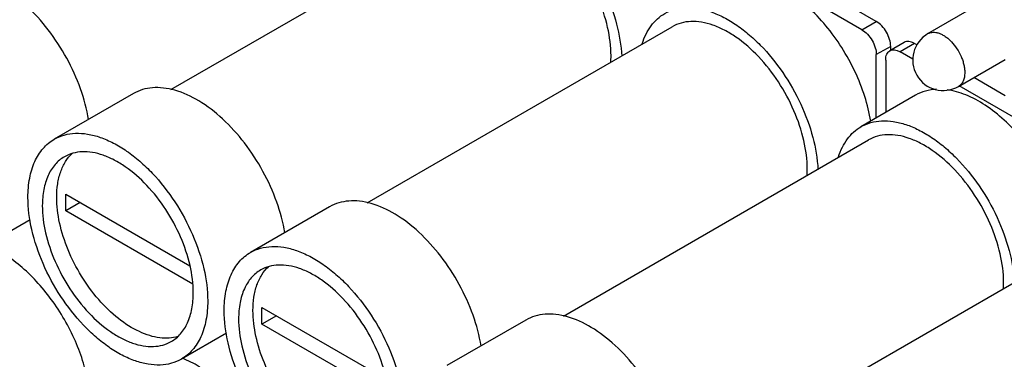
# Model space of a CAD drawing. Units: inches. Extents: x 0 to 34, y 0 to 22.
# Drawn here: x 26.4 to 28.8, y 15.6 to 16.4 of the extents above; entities that cross this region are included whole.
import ezdxf

# ---------------------------------------------------------------- set-up
doc = ezdxf.new("R2010")
doc.units = ezdxf.units.IN
doc.header["$LTSCALE"] = 1.87
doc.header["$MEASUREMENT"] = 0
doc.layers.get('0').update_dxf_attribs({"linetype": 'CONTINUOUS'})

msp = doc.modelspace()

# ---------------------------------------------------------------- linework, layer by layer
at = {"color": 7, "linetype": 'Continuous'}
for p, q in [((26.7333, 16.2215), (27.472, 16.648)), ((28.4407, 16.3864), (28.2014, 16.5246)), ((28.4059, 16.3664), (28.1666, 16.5046)), ((28.5656, 16.357), (28.6874, 16.4273)), ((27.2083, 15.9473), (27.947, 16.3737)), ((28.5083, 16.3356), (28.4735, 16.3156)), ((28.4755, 16.3167), (28.4755, 16.3262)), ((28.5387, 16.3299), (28.533, 16.3332)), ((28.4407, 16.1529), (28.4407, 16.3061)), ((28.5289, 16.2954), (28.4982, 16.3131)), ((28.4634, 16.293), (28.4634, 16.166)), ((28.6395, 16.2291), (28.7522, 16.2942)), ((28.8809, 16.0921), (28.6416, 16.2303)), ((28.7522, 16.2066), (28.6764, 16.2504)), ((26.6427, 16.2118), (26.4513, 16.1013)), ((28.5358, 16.2078), (28.4035, 16.1315)), ((27.6833, 15.673), (28.422, 16.0995)), ((26.479, 15.9279), (26.479, 15.968)), ((26.479, 15.968), (26.7795, 15.7945)), ((26.5138, 15.948), (26.479, 15.9279)), ((26.7863, 15.7504), (26.479, 15.9279)), ((27.1177, 15.9376), (26.9263, 15.8271)), ((26.3929, 15.9057), (26.2839, 15.8428)), ((28.1583, 15.3988), (28.897, 15.8253)), ((26.954, 15.6536), (26.954, 15.6938)), ((26.954, 15.6938), (27.2545, 15.5203)), ((26.9888, 15.6737), (26.954, 15.6536)), ((27.5927, 15.6633), (27.4013, 15.5528)), ((26.8679, 15.6315), (26.7589, 15.5686)), ((27.2613, 15.4762), (26.954, 15.6536))]:
    msp.add_line(p, q, dxfattribs=at)
at = {"color": 9, "linetype": 'Continuous'}
for p, q in [((28.4059, 16.3664), (28.4407, 16.3864)), ((28.4755, 16.3262), (28.4407, 16.3061)), ((28.533, 16.3332), (28.4982, 16.3131))]:
    msp.add_line(p, q, dxfattribs=at)
at = {"color": 7, "linetype": 'Continuous'}
for centre, radius, start, end in [((28.6026, 16.293), 0.0738, 119.9999, 299.9997), ((27.5598, 16.3028), 0.2389, 356.199, 0.051), ((28.0348, 16.0286), 0.2389, 356.199, 0.051), ((28.5098, 15.7544), 0.2389, 356.199, 0.051)]:
    msp.add_arc(centre, radius, start, end, dxfattribs=at)
for points, knots in [([(27.4535, 16.6799), (27.4609, 16.6842), (27.4772, 16.691), (27.504, 16.6952), (27.5328, 16.6934), (27.563, 16.6859), (27.594, 16.6728), (27.6252, 16.6544), (27.6559, 16.6311), (27.6963, 16.5936), (27.7417, 16.5377), (27.7847, 16.4621), (27.8139, 16.3829), (27.8232, 16.3285), (27.8245, 16.3023)], [0, 0, 0, 0, 0.042805, 0.087299, 0.134862, 0.186407, 0.242364, 0.302747, 0.367241, 0.435279, 0.578702, 0.725834, 0.868679, 1, 1, 1, 1]), ([(27.7987, 16.3031), (27.7987, 16.3262), (27.7922, 16.3748), (27.7681, 16.4463), (27.7308, 16.5151), (27.6836, 16.5756), (27.6376, 16.6163), (27.599, 16.64), (27.571, 16.6523), (27.5437, 16.6596), (27.5176, 16.6615), (27.4934, 16.6579), (27.4787, 16.6518), (27.472, 16.648)], [0, 0, 0, 0, 0.128647, 0.2702, 0.417316, 0.561625, 0.695261, 0.756267, 0.81276, 0.864711, 0.912533, 0.957151, 1, 1, 1, 1]), ([(26.5343, 16.1487), (26.5301, 16.1741), (26.5163, 16.2255), (26.4831, 16.2988), (26.4389, 16.3668), (26.3866, 16.4248), (26.3298, 16.4688), (26.2797, 16.4923), (26.2411, 16.5003), (26.2145, 16.501), (26.1897, 16.4965), (26.1746, 16.49), (26.1677, 16.4861)], [0, 0, 0, 0, 0.138155, 0.284152, 0.431209, 0.572381, 0.701631, 0.81504, 0.865712, 0.912788, 0.957135, 1, 1, 1, 1]), ([(28.4273, 16.1447), (28.424, 16.165), (28.4138, 16.2061), (28.39, 16.266), (28.3583, 16.3236), (28.3202, 16.3764), (28.2773, 16.4219), (28.2315, 16.4582), (28.1848, 16.4836), (28.1523, 16.493), (28.1368, 16.4951)], [0, 0, 0, 0, 0.128384, 0.263614, 0.401704, 0.538394, 0.669558, 0.791625, 0.902066, 1, 1, 1, 1]), ([(27.9285, 16.4057), (27.9359, 16.41), (27.9522, 16.4168), (27.979, 16.421), (28.0078, 16.4192), (28.038, 16.4117), (28.069, 16.3985), (28.1002, 16.3802), (28.131, 16.3569), (28.1714, 16.3193), (28.2167, 16.2634), (28.2597, 16.1879), (28.2889, 16.1086), (28.2982, 16.0542), (28.2995, 16.028)], [0, 0, 0, 0, 0.042805, 0.087299, 0.134862, 0.186407, 0.242364, 0.302747, 0.367241, 0.435279, 0.578702, 0.725834, 0.868679, 1, 1, 1, 1]), ([(27.8742, 16.3324), (27.8767, 16.3405), (27.8826, 16.3558), (27.895, 16.3763), (27.9102, 16.3933), (27.9222, 16.4021), (27.9285, 16.4057)], [0, 0, 0, 0, 0.270828, 0.524619, 0.765711, 1, 1, 1, 1]), ([(28.2737, 16.0288), (28.2737, 16.052), (28.2672, 16.1006), (28.2431, 16.172), (28.2058, 16.2408), (28.1586, 16.3014), (28.1126, 16.3421), (28.074, 16.3657), (28.046, 16.3781), (28.0187, 16.3853), (27.9926, 16.3873), (27.9684, 16.3837), (27.9537, 16.3776), (27.947, 16.3737)], [0, 0, 0, 0, 0.128647, 0.2702, 0.417316, 0.561625, 0.695261, 0.756267, 0.81276, 0.864711, 0.912533, 0.957151, 1, 1, 1, 1]), ([(28.4755, 16.3262), (28.4755, 16.3319), (28.4734, 16.3439), (28.4659, 16.3608), (28.455, 16.3757), (28.4457, 16.3836), (28.4407, 16.3864)], [0, 0, 0, 0, 0.237241, 0.500001, 0.76276, 1, 1, 1, 1]), ([(28.4059, 16.3664), (28.4109, 16.3635), (28.4202, 16.3556), (28.4311, 16.3407), (28.4386, 16.3238), (28.4407, 16.3118), (28.4407, 16.3061)], [0, 0, 0, 0, 0.23724, 0.499999, 0.762759, 1, 1, 1, 1]), ([(28.533, 16.3332), (28.5308, 16.3345), (28.5265, 16.3365), (28.5199, 16.3381), (28.5137, 16.3379), (28.51, 16.3366), (28.5083, 16.3356)], [0, 0, 0, 0, 0.289702, 0.549088, 0.782216, 1, 1, 1, 1]), ([(28.4634, 16.293), (28.4634, 16.2955), (28.4637, 16.3003), (28.4657, 16.3068), (28.4689, 16.3121), (28.4719, 16.3146), (28.4735, 16.3156)], [0, 0, 0, 0, 0.289703, 0.54909, 0.782217, 1, 1, 1, 1]), ([(28.4735, 16.3156), (28.4752, 16.3165), (28.4789, 16.3178), (28.4851, 16.318), (28.4917, 16.3164), (28.496, 16.3144), (28.4982, 16.3131)], [0, 0, 0, 0, 0.217784, 0.450912, 0.710298, 1, 1, 1, 1]), ([(27.0093, 15.8745), (27.0051, 15.8998), (26.9913, 15.9512), (26.9581, 16.0246), (26.9139, 16.0926), (26.8616, 16.1506), (26.8048, 16.1946), (26.7547, 16.218), (26.7161, 16.226), (26.6895, 16.2267), (26.6647, 16.2223), (26.6496, 16.2158), (26.6427, 16.2118)], [0, 0, 0, 0, 0.138155, 0.284152, 0.431209, 0.572381, 0.701631, 0.81504, 0.865712, 0.912788, 0.957135, 1, 1, 1, 1]), ([(28.5866, 16.2221), (28.5776, 16.2217), (28.5599, 16.2191), (28.5433, 16.2122), (28.5358, 16.2078)], [0, 0, 0, 0, 0.509965, 1, 1, 1, 1]), ([(28.9023, 15.8705), (28.899, 15.8907), (28.8888, 15.9318), (28.865, 15.9917), (28.8333, 16.0494), (28.7952, 16.1021), (28.7523, 16.1477), (28.7065, 16.184), (28.6598, 16.2094), (28.6274, 16.2188), (28.6118, 16.2209)], [0, 0, 0, 0, 0.128384, 0.263614, 0.401704, 0.538394, 0.669558, 0.791625, 0.902066, 1, 1, 1, 1]), ([(28.4035, 16.1315), (28.4109, 16.1357), (28.4272, 16.1426), (28.454, 16.1467), (28.4828, 16.145), (28.513, 16.1374), (28.544, 16.1243), (28.5752, 16.1059), (28.606, 16.0827), (28.6464, 16.0451), (28.6917, 15.9892), (28.7347, 15.9137), (28.7639, 15.8344), (28.7732, 15.78), (28.7745, 15.7538)], [0, 0, 0, 0, 0.042805, 0.087299, 0.134862, 0.186407, 0.242364, 0.302747, 0.367241, 0.435279, 0.578702, 0.725834, 0.868679, 1, 1, 1, 1]), ([(26.4513, 16.1013), (26.4589, 16.1057), (26.4756, 16.1126), (26.5032, 16.1167), (26.5329, 16.1145), (26.5639, 16.1063), (26.5956, 16.0922), (26.6276, 16.0727), (26.659, 16.0481), (26.7, 16.0086), (26.7455, 15.9503), (26.7878, 15.8721), (26.8153, 15.7909), (26.8226, 15.7357), (26.8226, 15.7094)], [0, 0, 0, 0, 0.042842, 0.087453, 0.135267, 0.187209, 0.243692, 0.304688, 0.369827, 0.438477, 0.582759, 0.729847, 0.871374, 1, 1, 1, 1]), ([(28.3492, 16.0582), (28.3517, 16.0662), (28.3576, 16.0815), (28.37, 16.102), (28.3852, 16.119), (28.3972, 16.1278), (28.4035, 16.1315)], [0, 0, 0, 0, 0.270828, 0.524619, 0.765711, 1, 1, 1, 1]), ([(28.7487, 15.7546), (28.7487, 15.7777), (28.7422, 15.8264), (28.7181, 15.8978), (28.6808, 15.9666), (28.6336, 16.0271), (28.5876, 16.0679), (28.549, 16.0915), (28.521, 16.1038), (28.4937, 16.1111), (28.4677, 16.113), (28.4434, 16.1095), (28.4287, 16.1033), (28.422, 16.0995)], [0, 0, 0, 0, 0.128647, 0.2702, 0.417316, 0.561625, 0.695261, 0.756267, 0.81276, 0.864711, 0.912533, 0.957151, 1, 1, 1, 1]), ([(26.3876, 15.9605), (26.3876, 15.9761), (26.39, 16.0057), (26.402, 16.0465), (26.4192, 16.0745), (26.4366, 16.0916), (26.4463, 16.0984), (26.4513, 16.1013)], [0, 0, 0, 0, 0.28959, 0.54863, 0.781634, 0.891835, 1, 1, 1, 1]), ([(26.4572, 15.9605), (26.4572, 15.9715), (26.4586, 15.9924), (26.4656, 16.0218), (26.4772, 16.047), (26.4883, 16.0609), (26.4945, 16.0667)], [0, 0, 0, 0, 0.284388, 0.543998, 0.780757, 1, 1, 1, 1]), ([(26.7878, 15.7295), (26.7878, 15.7516), (26.7816, 15.798), (26.7586, 15.8662), (26.723, 15.9319), (26.6779, 15.9896), (26.634, 16.0285), (26.5971, 16.0511), (26.5705, 16.0629), (26.5444, 16.0698), (26.5195, 16.0716), (26.4963, 16.0682), (26.4823, 16.0624), (26.4759, 16.0587)], [0, 0, 0, 0, 0.128651, 0.270205, 0.417324, 0.561634, 0.695268, 0.756273, 0.812764, 0.864714, 0.912534, 0.957151, 1, 1, 1, 1]), ([(26.4759, 16.0587), (26.4717, 16.0562), (26.4635, 16.0506), (26.4489, 16.0362), (26.4345, 16.0126), (26.4244, 15.9784), (26.4224, 15.9535), (26.4224, 15.9404)], [0, 0, 0, 0, 0.108161, 0.218361, 0.451367, 0.71041, 1, 1, 1, 1]), ([(26.7589, 15.5686), (26.7513, 15.5642), (26.7346, 15.5572), (26.707, 15.5532), (26.6774, 15.5554), (26.6464, 15.5636), (26.6146, 15.5777), (26.5827, 15.5972), (26.5513, 15.6218), (26.5103, 15.6613), (26.4647, 15.7196), (26.4224, 15.7978), (26.395, 15.8789), (26.3876, 15.9342), (26.3876, 15.9605)], [0, 0, 0, 0, 0.042842, 0.087453, 0.135267, 0.187209, 0.243692, 0.304688, 0.369827, 0.438477, 0.582759, 0.729847, 0.871374, 1, 1, 1, 1]), ([(26.7505, 15.6233), (26.7436, 15.6212), (26.7288, 15.6186), (26.7057, 15.6195), (26.6813, 15.625), (26.6467, 15.6386), (26.6035, 15.6666), (26.5564, 15.7127), (26.5153, 15.7691), (26.4833, 15.8318), (26.4627, 15.8962), (26.4572, 15.9398), (26.4572, 15.9605)], [0, 0, 0, 0, 0.043516, 0.089841, 0.139859, 0.194024, 0.314587, 0.449116, 0.591968, 0.736076, 0.874176, 1, 1, 1, 1]), ([(27.4843, 15.6002), (27.4801, 15.6256), (27.4663, 15.677), (27.4331, 15.7504), (27.3889, 15.8184), (27.3366, 15.8763), (27.2798, 15.9203), (27.2297, 15.9438), (27.1911, 15.9518), (27.1645, 15.9525), (27.1397, 15.948), (27.1246, 15.9416), (27.1177, 15.9376)], [0, 0, 0, 0, 0.138155, 0.284152, 0.431209, 0.572381, 0.701631, 0.81504, 0.865712, 0.912788, 0.957135, 1, 1, 1, 1]), ([(26.4224, 15.9404), (26.4224, 15.9183), (26.4286, 15.8719), (26.4517, 15.8037), (26.4872, 15.738), (26.5323, 15.6803), (26.5762, 15.6414), (26.6131, 15.6188), (26.6398, 15.607), (26.6658, 15.6001), (26.6907, 15.5983), (26.7139, 15.6017), (26.7279, 15.6075), (26.7343, 15.6112)], [0, 0, 0, 0, 0.128651, 0.270205, 0.417324, 0.561634, 0.695268, 0.756273, 0.812764, 0.864714, 0.912534, 0.957151, 1, 1, 1, 1]), ([(26.5343, 15.5058), (26.5314, 15.5236), (26.5227, 15.5598), (26.5031, 15.6129), (26.477, 15.6648), (26.4453, 15.7135), (26.4093, 15.7574), (26.3702, 15.7949), (26.3293, 15.8247), (26.3004, 15.8395), (26.286, 15.845)], [0, 0, 0, 0, 0.124294, 0.254841, 0.388677, 0.522597, 0.653386, 0.778067, 0.894163, 1, 1, 1, 1]), ([(26.8626, 15.6863), (26.8626, 15.7019), (26.865, 15.7315), (26.877, 15.7722), (26.8942, 15.8003), (26.9116, 15.8174), (26.9213, 15.8242), (26.9263, 15.8271)], [0, 0, 0, 0, 0.28959, 0.54863, 0.781634, 0.891835, 1, 1, 1, 1]), ([(26.9263, 15.8271), (26.9339, 15.8315), (26.9506, 15.8384), (26.9782, 15.8425), (27.0079, 15.8403), (27.0389, 15.832), (27.0706, 15.818), (27.1026, 15.7985), (27.134, 15.7739), (27.175, 15.7344), (27.2205, 15.6761), (27.2628, 15.5979), (27.2903, 15.5167), (27.2976, 15.4614), (27.2976, 15.4351)], [0, 0, 0, 0, 0.042842, 0.087453, 0.135267, 0.187209, 0.243692, 0.304688, 0.369827, 0.438477, 0.582759, 0.729847, 0.871374, 1, 1, 1, 1]), ([(26.9509, 15.7845), (26.9467, 15.782), (26.9385, 15.7763), (26.9239, 15.762), (26.9095, 15.7384), (26.8994, 15.7042), (26.8974, 15.6793), (26.8974, 15.6662)], [0, 0, 0, 0, 0.108161, 0.218361, 0.451367, 0.71041, 1, 1, 1, 1]), ([(26.9322, 15.6863), (26.9322, 15.6972), (26.9336, 15.7182), (26.9406, 15.7476), (26.9522, 15.7728), (26.9633, 15.7866), (26.9695, 15.7924)], [0, 0, 0, 0, 0.284388, 0.543998, 0.780757, 1, 1, 1, 1]), ([(27.2628, 15.4552), (27.2628, 15.4773), (27.2566, 15.5238), (27.2336, 15.5919), (27.198, 15.6576), (27.1529, 15.7154), (27.109, 15.7543), (27.0722, 15.7768), (27.0455, 15.7886), (27.0194, 15.7955), (26.9945, 15.7974), (26.9713, 15.794), (26.9573, 15.7881), (26.9509, 15.7845)], [0, 0, 0, 0, 0.128651, 0.270205, 0.417324, 0.561634, 0.695268, 0.756273, 0.812764, 0.864714, 0.912534, 0.957151, 1, 1, 1, 1]), ([(26.7343, 15.6112), (26.7385, 15.6136), (26.7467, 15.6193), (26.7613, 15.6337), (26.7758, 15.6573), (26.7858, 15.6915), (26.7878, 15.7164), (26.7878, 15.7295)], [0, 0, 0, 0, 0.108161, 0.218361, 0.451367, 0.71041, 1, 1, 1, 1]), ([(26.8226, 15.7094), (26.8226, 15.6938), (26.8202, 15.6641), (26.8083, 15.6234), (26.791, 15.5954), (26.7736, 15.5782), (26.7639, 15.5715), (26.7589, 15.5686)], [0, 0, 0, 0, 0.28959, 0.54863, 0.781634, 0.891835, 1, 1, 1, 1]), ([(27.2339, 15.2943), (27.2263, 15.29), (27.2096, 15.283), (27.182, 15.279), (27.1524, 15.2812), (27.1214, 15.2894), (27.0896, 15.3034), (27.0577, 15.323), (27.0263, 15.3476), (26.9853, 15.387), (26.9397, 15.4454), (26.8974, 15.5235), (26.87, 15.6047), (26.8626, 15.66), (26.8626, 15.6863)], [0, 0, 0, 0, 0.042842, 0.087453, 0.135267, 0.187209, 0.243692, 0.304688, 0.369827, 0.438477, 0.582759, 0.729847, 0.871374, 1, 1, 1, 1]), ([(27.2255, 15.349), (27.2186, 15.347), (27.2038, 15.3444), (27.1807, 15.3453), (27.1563, 15.3507), (27.1217, 15.3643), (27.0785, 15.3924), (27.0314, 15.4385), (26.9903, 15.4949), (26.9583, 15.5576), (26.9377, 15.622), (26.9322, 15.6655), (26.9322, 15.6863)], [0, 0, 0, 0, 0.043516, 0.089841, 0.139859, 0.194024, 0.314587, 0.449116, 0.591968, 0.736076, 0.874176, 1, 1, 1, 1]), ([(26.8974, 15.6662), (26.8974, 15.6441), (26.9036, 15.5977), (26.9267, 15.5295), (26.9622, 15.4638), (27.0073, 15.406), (27.0512, 15.3672), (27.0881, 15.3446), (27.1148, 15.3328), (27.1408, 15.3259), (27.1657, 15.324), (27.1889, 15.3274), (27.2029, 15.3333), (27.2093, 15.337)], [0, 0, 0, 0, 0.128651, 0.270205, 0.417324, 0.561634, 0.695268, 0.756273, 0.812764, 0.864714, 0.912534, 0.957151, 1, 1, 1, 1]), ([(27.9593, 15.326), (27.9551, 15.3514), (27.9413, 15.4027), (27.9081, 15.4761), (27.8639, 15.5441), (27.8116, 15.6021), (27.7548, 15.6461), (27.7047, 15.6695), (27.6661, 15.6776), (27.6395, 15.6783), (27.6147, 15.6738), (27.5996, 15.6673), (27.5927, 15.6633)], [0, 0, 0, 0, 0.138155, 0.284152, 0.431209, 0.572381, 0.701631, 0.81504, 0.865712, 0.912788, 0.957135, 1, 1, 1, 1]), ([(27.0093, 15.2316), (27.0064, 15.2494), (26.9977, 15.2856), (26.9781, 15.3387), (26.952, 15.3906), (26.9203, 15.4393), (26.8844, 15.4832), (26.8452, 15.5207), (26.8043, 15.5505), (26.7754, 15.5652), (26.761, 15.5708)], [0, 0, 0, 0, 0.124294, 0.254841, 0.388677, 0.522597, 0.653386, 0.778067, 0.894163, 1, 1, 1, 1])]:
    msp.add_open_spline(points, degree=3, knots=knots, dxfattribs=at)
at = {"color": 9, "linetype": 'Continuous'}
for points, knots in [([(28.5656, 16.357), (28.5675, 16.358), (28.5715, 16.3597), (28.5781, 16.3606), (28.5852, 16.3601), (28.5927, 16.3581), (28.6003, 16.3548), (28.6079, 16.3501), (28.6155, 16.3442), (28.6253, 16.3347), (28.6362, 16.3207), (28.6448, 16.305), (28.6499, 16.2917), (28.6526, 16.2819), (28.6543, 16.2723), (28.6547, 16.266), (28.6547, 16.2629)], [0, 0, 0, 0, 0.042826, 0.087421, 0.135217, 0.18714, 0.243603, 0.304577, 0.369693, 0.43832, 0.582552, 0.729591, 0.801599, 0.871222, 0.937589, 1, 1, 1, 1]), ([(28.6547, 16.2629), (28.6547, 16.2591), (28.6542, 16.252), (28.6517, 16.2437), (28.6487, 16.238), (28.6461, 16.2344), (28.643, 16.2314), (28.6407, 16.2298), (28.6395, 16.2291)], [0, 0, 0, 0, 0.28941, 0.548292, 0.667744, 0.78177, 0.891904, 1, 1, 1, 1])]:
    msp.add_open_spline(points, degree=3, knots=knots, dxfattribs=at)

doc.saveas('drawing.dxf')
